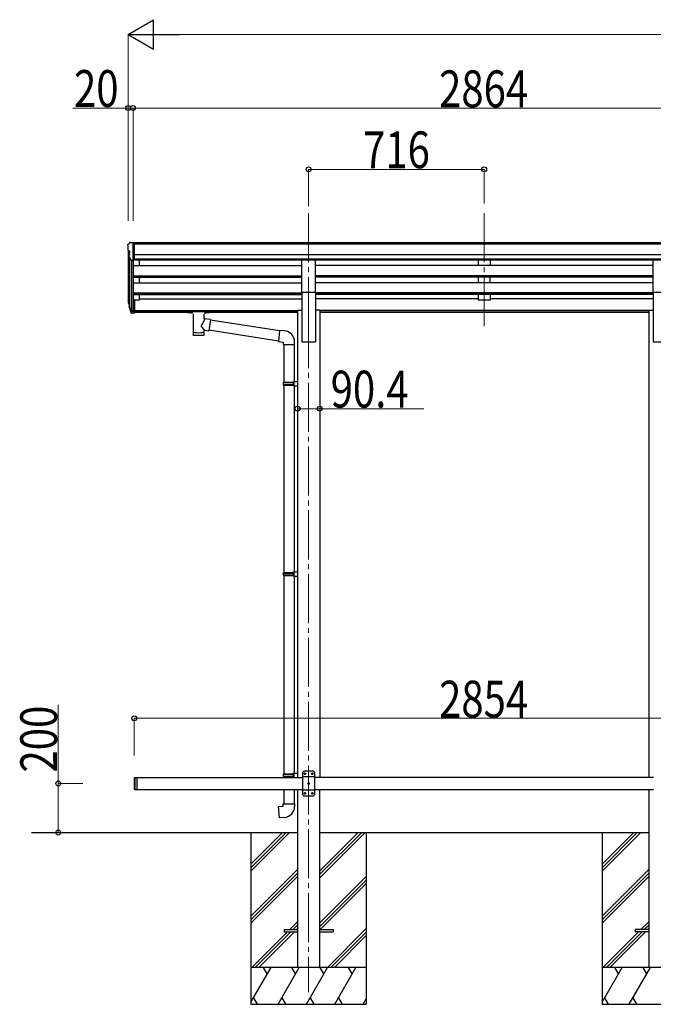
# Model space of a CAD drawing. Units: millimetres. Extents: x 0 to 58870, y 0 to 41580.
# Drawn here: x 41783 to 44368, y 14241 to 18254 of the extents above; entities that cross this region are included whole.
import ezdxf

# ---------------------------------------------------------------- set-up
doc = ezdxf.new("R2010")
doc.units = ezdxf.units.MM
doc.linetypes.add('YCENTER_1', pattern=[13, 10, -1, 1, -1])
for name, color, linetype, lineweight in [('YKK_12', 2, 'Continuous', 13), ('YKK_13', 4, 'Continuous', 30), ('YKK_A1', 4, 'Continuous', 30), ('YKK_D', 6, 'Continuous', 13)]:
    doc.layers.add(name, color=color, linetype=linetype, lineweight=lineweight)
doc.styles.add('text-b', font='extslim2.shx', dxfattribs={"width": 0.8, "bigfont": 'extfont2.shx'})

msp = doc.modelspace()

# ---------------------------------------------------------------- linework, layer by layer
at = {"layer": 'YKK_12', "linetype": 'YCENTER_1', "ltscale": 20}
for p, q in [((42961.8, 17465.3), (42961.8, 16987.8)), ((43677.8, 17465.3), (43677.8, 16987.8)), ((42961.8, 17034.4), (42961.8, 14290.9))]:
    msp.add_line(p, q, dxfattribs=at)
at = {"layer": 'YKK_13'}
for p, q in [((42230.7, 17345.3), (42226.6, 17339.5)), ((42233.8, 17345.9), (42231.4, 17345.7)), ((42233.8, 17345.9), (42252.3, 17345.9)), ((42245.8, 17272.9), (42245.8, 17345.9)), ((42252.3, 17345.9), (42262.3, 17345.8)), ((42252.3, 17273.9), (42252.3, 17345.9)), ((42262.3, 17344.3), (42262.3, 17345.8)), ((42223.8, 17336.5), (42223.8, 17335.9)), ((42226.3, 17314.7), (42231.6, 17311.6)), ((42231.8, 17311.4), (42231.8, 17295.1)), ((42238.2, 17274.7), (42229.2, 17290.3)), ((42245.8, 17272.9), (42240.6, 17273.2)), ((42252.3, 17273.9), (42245.8, 17273.9)), ((42226.9, 17098), (42230.8, 17090)), ((42227.5, 17099.3), (42230.8, 17092.3)), ((42245.8, 17112.1), (42245.8, 17057.4)), ((42252.3, 17112.1), (42245.8, 17112.1)), ((42252.3, 17112.1), (42252.3, 17058.1)), ((42229.2, 17086.7), (42229.5, 17082.3)), ((42229.5, 17082.3), (42238.3, 17058.7)), ((42230.1, 17082.8), (42238.3, 17066.7)), ((42239.3, 17067.8), (42231.6, 17083.2)), ((42245.8, 17067.1), (42240.6, 17067.1)), ((42245.8, 17065.3), (42240.9, 17065.3)), ((42245.8, 17057.4), (42240.9, 17057.4)), ((42252.3, 17072), (42245.8, 17072)), ((42252.3, 17067.1), (42245.8, 17067.1)), ((42252.3, 17058.1), (42245.8, 17058.1)), ((42469.8, 17067.5), (42469.9, 17067.6)), ((42469.8, 17067.3), (42469.8, 17067.5)), ((42469.8, 17067.3), (42469.8, 17061.5)), ((42469.8, 17067.1), (42469.8, 17065.5)), ((42469.8, 17061.5), (42469.8, 17061.3)), ((42469.8, 17061.3), (42469.9, 17061.2)), ((42469.9, 17067.6), (42470, 17067.7)), ((42469.9, 17061.2), (42470, 17061.1)), ((42470, 17067.7), (42470.1, 17067.8)), ((42470, 17061.1), (42470.1, 17061)), ((42470.1, 17067.8), (42470.2, 17067.8)), ((42470.1, 17061), (42470.2, 17061)), ((42470.2, 17067.8), (42470.5, 17067.9)), ((42470.2, 17061), (42470.5, 17060.9)), ((42470.5, 17067.9), (42471, 17067.9)), ((42470.5, 17060.9), (42471, 17060.9)), ((42471, 17067.9), (42471.5, 17067.9)), ((42471, 17060.9), (42471.5, 17060.8)), ((42471.5, 17067.9), (42471.8, 17067.9)), ((42471.5, 17060.8), (42471.8, 17060.8)), ((42471.8, 17067.9), (42554.8, 17067.9)), ((42471.8, 17065.8), (42554.8, 17065.8)), ((42471.8, 17060.8), (42486.3, 17060.8)), ((42486.3, 17055.2), (42486.3, 17061.7)), ((42540.3, 17055.2), (42540.3, 17061.7)), ((42540.3, 17060.8), (42554.8, 17060.8)), ((42554.8, 17067.9), (42555.1, 17067.9)), ((42554.8, 17060.8), (42555.1, 17060.8)), ((42555.1, 17067.9), (42555.7, 17067.9)), ((42555.1, 17060.8), (42555.7, 17060.9)), ((42555.7, 17067.9), (42556.1, 17067.8)), ((42555.7, 17060.9), (42556.1, 17060.9)), ((42556.1, 17067.8), (42556.4, 17067.8)), ((42556.1, 17060.9), (42556.4, 17061)), ((42556.4, 17067.8), (42556.6, 17067.7)), ((42556.4, 17061), (42556.6, 17061.1)), ((42556.6, 17067.7), (42556.7, 17067.5)), ((42556.6, 17061.1), (42556.7, 17061.2)), ((42556.7, 17067.5), (42556.8, 17067.4)), ((42556.7, 17061.2), (42556.8, 17061.4)), ((42556.8, 17067.4), (42556.8, 17067.3)), ((42556.8, 17067.3), (42556.8, 17061.5)), ((42556.8, 17061.4), (42556.8, 17061.5)), ((42490.4, 17054.3), (42490.4, 16968.8)), ((42536.2, 17035.5), (42536.2, 17054.3)), ((42561.4, 17031.6), (42536.2, 17035.5)), ((42561.4, 17031.6), (42554.4, 16986.4)), ((42842.4, 16986), (42561.1, 17029.6)), ((42536.2, 16968.8), (42536.2, 16989.5)), ((42536.2, 16989.2), (42554.4, 16986.4)), ((42838.7, 16944), (42554.6, 16988.1)), ((42842.6, 16987.8), (42838.5, 16942)), ((42863.4, 16986), (42842.6, 16987.8)), ((42838.5, 16942), (42858.5, 16940.3)), ((42858.5, 16940.3), (42858.5, 16930.3)), ((42904.5, 16930.3), (42904.5, 16941.2)), ((42858.5, 16930.3), (42904.5, 16930.3)), ((42860.6, 16930.3), (42860.6, 16776.8)), ((42902.6, 16930.3), (42902.6, 16779.4)), ((42858.6, 16774.8), (42859.6, 16776.8)), ((42859.6, 16776.8), (42902.6, 16776.8)), ((42898.1, 16774.8), (42897.7, 16776.8)), ((42900.6, 16779.3), (42916.6, 16779.8)), ((42900.6, 16777.3), (42900.6, 16779.3)), ((42900.6, 16777.3), (42902.6, 16777.3)), ((42902.6, 16764.3), (42902.6, 16777.3)), ((42916.6, 16779.8), (42916.6, 16761.8)), ((42858.6, 16774.8), (42902.6, 16774.8)), ((42858.6, 16774.8), (42858.6, 16766.8)), ((42858.6, 16766.8), (42902.6, 16766.8)), ((42858.6, 16766.8), (42859.6, 16764.8)), ((42859.6, 16764.8), (42902.6, 16764.8)), ((42860.6, 16764.8), (42860.6, 16000.9)), ((42898.1, 16766.8), (42897.7, 16764.8)), ((42898.1, 16774.8), (42898.1, 16766.8)), ((42900.6, 16764.3), (42902.6, 16764.3)), ((42900.6, 16762.3), (42900.6, 16764.3)), ((42900.6, 16762.3), (42916.6, 16761.8)), ((42902.6, 16762.2), (42902.6, 16003.5)), ((42858.6, 15998.9), (42859.6, 16000.9)), ((42858.6, 15998.9), (42902.6, 15998.9)), ((42858.6, 15998.9), (42858.6, 15990.9)), ((42858.6, 15990.9), (42902.6, 15990.9)), ((42858.6, 15990.9), (42859.6, 15988.9)), ((42859.6, 16000.9), (42902.6, 16000.9)), ((42859.6, 15988.9), (42902.6, 15988.9)), ((42860.6, 15988.9), (42860.6, 15180.4)), ((42898.1, 15998.9), (42897.7, 16000.9)), ((42898.1, 15990.9), (42897.7, 15988.9)), ((42898.1, 15998.9), (42898.1, 15990.9)), ((42900.6, 16003.4), (42916.6, 16003.9)), ((42900.6, 16001.4), (42900.6, 16003.4)), ((42900.6, 16001.4), (42902.6, 16001.4)), ((42900.6, 15988.4), (42902.6, 15988.4)), ((42900.6, 15986.4), (42900.6, 15988.4)), ((42900.6, 15986.4), (42916.6, 15985.9)), ((42902.6, 15988.4), (42902.6, 16001.4)), ((42902.6, 15986.4), (42902.6, 15183)), ((42916.6, 16003.9), (42916.6, 15985.9)), ((42858.6, 15178.4), (42859.6, 15180.4)), ((42858.6, 15178.4), (42902.6, 15178.4)), ((42858.6, 15178.4), (42858.6, 15170.4)), ((42859.6, 15180.4), (42902.6, 15180.4)), ((42898.1, 15178.4), (42897.7, 15180.4)), ((42898.1, 15178.4), (42898.1, 15170.4)), ((42900.6, 15182.9), (42916.6, 15183.4)), ((42900.6, 15180.9), (42900.6, 15182.9)), ((42900.6, 15180.9), (42902.6, 15180.9)), ((42902.6, 15167.9), (42902.6, 15180.9)), ((42916.6, 15183.4), (42916.6, 15165.9)), ((42941.8, 15190.9), (42936.8, 15185.9)), ((42936.8, 15185.9), (42936.8, 15095.9)), ((42981.8, 15190.9), (42941.8, 15190.9)), ((42944.7, 15181.3), (42944.7, 15180.4)), ((42945.5, 15181.3), (42944.7, 15181.3)), ((42944.7, 15180.4), (42945.5, 15180.4)), ((42947.2, 15183), (42946.4, 15183)), ((42946.4, 15183), (42946.4, 15182.1)), ((42946.4, 15179.6), (42946.4, 15178.8)), ((42946.4, 15178.8), (42947.2, 15178.8)), ((42947.2, 15182.1), (42947.2, 15183)), ((42947.2, 15178.8), (42947.2, 15179.6)), ((42948.9, 15181.3), (42948, 15181.3)), ((42948, 15180.4), (42948.9, 15180.4)), ((42948.9, 15180.4), (42948.9, 15181.3)), ((42974.7, 15181.3), (42974.7, 15180.4)), ((42975.5, 15181.3), (42974.7, 15181.3)), ((42974.7, 15180.4), (42975.5, 15180.4)), ((42977.2, 15183), (42976.4, 15183)), ((42976.4, 15183), (42976.4, 15182.1)), ((42976.4, 15179.6), (42976.4, 15178.8)), ((42976.4, 15178.8), (42977.2, 15178.8)), ((42977.2, 15182.1), (42977.2, 15183)), ((42977.2, 15178.8), (42977.2, 15179.6)), ((42978.9, 15181.3), (42978, 15181.3)), ((42978, 15180.4), (42978.9, 15180.4)), ((42978.9, 15180.4), (42978.9, 15181.3)), ((42981.8, 15190.9), (42986.8, 15185.9)), ((42986.8, 15095.9), (42986.8, 15185.9)), ((42250.8, 15163.9), (42252.8, 15165.9)), ((42250.8, 15163.9), (42250.8, 15117.9)), ((42252.8, 15165.9), (42252.8, 15115.9)), ((42252.8, 15165.9), (42260.8, 15165.9)), ((42260.8, 15165.9), (42260.8, 15115.9)), ((42858.6, 15170.4), (42902.6, 15170.4)), ((42858.6, 15170.4), (42859.6, 15168.4)), ((42859.6, 15168.4), (42902.6, 15168.4)), ((42860.6, 15168.4), (42860.6, 15165.9)), ((42898.1, 15170.4), (42897.7, 15168.4)), ((42900.6, 15167.9), (42902.6, 15167.9)), ((42900.6, 15165.9), (42900.6, 15167.9)), ((42900.6, 15165.9), (42902.6, 15165.9)), ((42986.8, 15168.2), (42936.8, 15168.2)), ((42959.7, 15141.3), (42959.7, 15140.4)), ((42960.5, 15141.3), (42959.7, 15141.3)), ((42959.7, 15140.4), (42960.5, 15140.4)), ((42962.2, 15143), (42961.4, 15143)), ((42961.4, 15143), (42961.4, 15142.1)), ((42961.4, 15139.6), (42961.4, 15138.8)), ((42961.4, 15138.8), (42962.2, 15138.8)), ((42962.2, 15142.1), (42962.2, 15143)), ((42962.2, 15138.8), (42962.2, 15139.6)), ((42963.9, 15141.3), (42963, 15141.3)), ((42963, 15140.4), (42963.9, 15140.4)), ((42963.9, 15140.4), (42963.9, 15141.3)), ((42250.8, 15117.9), (42252.8, 15115.9)), ((42252.8, 15115.9), (42260.8, 15115.9)), ((42860.6, 15115.9), (42860.6, 15058.4)), ((42902.6, 15115.9), (42902.6, 15058.4)), ((42986.8, 15113.6), (42936.8, 15113.6)), ((42941.8, 15090.9), (42936.8, 15095.9)), ((42941.8, 15090.9), (42981.8, 15090.9)), ((42944.7, 15101.3), (42944.7, 15100.4)), ((42945.5, 15101.3), (42944.7, 15101.3)), ((42944.7, 15100.4), (42945.5, 15100.4)), ((42947.2, 15103), (42946.4, 15103)), ((42946.4, 15103), (42946.4, 15102.1)), ((42946.4, 15099.6), (42946.4, 15098.8)), ((42946.4, 15098.8), (42947.2, 15098.8)), ((42947.2, 15102.1), (42947.2, 15103)), ((42947.2, 15098.8), (42947.2, 15099.6)), ((42948.9, 15101.3), (42948, 15101.3)), ((42948, 15100.4), (42948.9, 15100.4)), ((42948.9, 15100.4), (42948.9, 15101.3)), ((42974.7, 15101.3), (42974.7, 15100.4)), ((42975.5, 15101.3), (42974.7, 15101.3)), ((42974.7, 15100.4), (42975.5, 15100.4)), ((42977.2, 15103), (42976.4, 15103)), ((42976.4, 15103), (42976.4, 15102.1)), ((42976.4, 15099.6), (42976.4, 15098.8)), ((42976.4, 15098.8), (42977.2, 15098.8)), ((42977.2, 15102.1), (42977.2, 15103)), ((42977.2, 15098.8), (42977.2, 15099.6)), ((42978.9, 15101.3), (42978, 15101.3)), ((42978, 15100.4), (42978.9, 15100.4)), ((42978.9, 15100.4), (42978.9, 15101.3)), ((42981.8, 15090.9), (42986.8, 15095.9)), ((42858.6, 15058.4), (42904.6, 15058.4)), ((42858.6, 15048.4), (42858.6, 15058.4)), ((42904.6, 15058.4), (42904.6, 15047.5)), ((42838.7, 15046.7), (42858.6, 15048.4)), ((42842.7, 15000.9), (42838.7, 15046.7)), ((42863.5, 15002.7), (42842.7, 15000.9))]:
    msp.add_line(p, q, dxfattribs=at)
at = {"layer": 'YKK_13', "ltscale": 20}
for p, q in [((42934.3, 17143.4), (42934.3, 17275.2)), ((42934.3, 17275.2), (42989.3, 17275.2)), ((42989.3, 17143.4), (42989.3, 17275.2)), ((44366.3, 17143.4), (44366.3, 17275.2)), ((44366.3, 17275.2), (44421.3, 17275.2)), ((42934.3, 17143.4), (42989.3, 17143.4)), ((44366.3, 17143.4), (44421.3, 17143.4)), ((42861.8, 14545.4), (42861.8, 14536.4)), ((42861.8, 14545.4), (42916.8, 14545.4)), ((42861.8, 14536.4), (42916.8, 14536.4)), ((43006.8, 14545.4), (43061.8, 14545.4)), ((43006.8, 14536.4), (43061.8, 14536.4)), ((43061.8, 14545.4), (43061.8, 14536.4)), ((44293.8, 14545.4), (44293.8, 14536.4)), ((44348.8, 14545.4), (44293.8, 14545.4)), ((44348.8, 14536.4), (44293.8, 14536.4))]:
    msp.add_line(p, q, dxfattribs=at)
at = {"layer": 'YKK_13'}
for centre in [(42946.8, 15180.9), (42976.8, 15180.9), (42961.8, 15140.9), (42946.8, 15100.9), (42976.8, 15100.9)]:
    msp.add_circle(centre, 3.5, dxfattribs=at)
for centre, radius, start, end in [((42226.8, 17336.5), 3, 93, 180), ((42231.5, 17344.7), 1, 93.5, 145), ((42425.8, 17335.9), 202, 180, 184.949), ((42230.7, 17319.1), 6.18, 185.7035, 224.999), ((42231.5, 17311.4), 0.3, 0, 60), ((42231.8, 17291.8), 3, 94.7167, 210), ((42231.5, 17295.1), 0.3, 274.7167, 0), ((42240.8, 17276.2), 3, 210, 266.5), ((42255, 17107.1), 29.5, 186.5081, 197.9814), ((42256.4, 17108.8), 30.4, 187.1552, 198.1973), ((42859.5, 16941.2), 45, 0, 85), ((42945.5, 15182.1), 0.84, 270, 0), ((42945.5, 15179.6), 0.84, 0, 90), ((42948, 15182.1), 0.84, 180, 270), ((42948, 15179.6), 0.84, 90, 180), ((42975.5, 15182.1), 0.84, 270, 0), ((42975.5, 15179.6), 0.84, 0, 90), ((42978, 15182.1), 0.84, 180, 270), ((42978, 15179.6), 0.84, 90, 180), ((42960.5, 15142.1), 0.84, 270, 0), ((42960.5, 15139.6), 0.84, 0, 90), ((42963, 15142.1), 0.84, 180, 270), ((42963, 15139.6), 0.84, 90, 180), ((42945.5, 15102.1), 0.84, 270, 0), ((42945.5, 15099.6), 0.84, 0, 90), ((42948, 15102.1), 0.84, 180, 270), ((42948, 15099.6), 0.84, 90, 180), ((42975.5, 15102.1), 0.84, 270, 0), ((42975.5, 15099.6), 0.84, 0, 90), ((42978, 15102.1), 0.84, 180, 270), ((42978, 15099.6), 0.84, 90, 180), ((42859.6, 15047.5), 45, 275, 0)]:
    msp.add_arc(centre, radius, start, end, dxfattribs=at)
for centre, major_axis, ratio, start_param, end_param in [((42314.4, 17106.6), (-89.1, 1.4), 0.57596, -0.08695, 0.084632), ((42313.6, 17113.3), (87.9, 4.4), 0.541684, 3.065934, 3.222851), ((42230.5, 17086.7), (1.3, 0), 0.90356, 1.370089, 3.347195), ((42316.4, 17102.9), (-89.1, 0), 0.90356, 0.205602, 0.251535), ((42315.7, 17106.7), (-88.1, 0), 0.90356, 0.266296, 0.300384), ((42240.9, 17068), (-3, 0), 0.90356, 0.523599, 1.570796), ((42240.9, 17060.1), (3, 0), 0.90356, 3.665191, 4.712389), ((42240.6, 17068.5), (-1.5, 0), 0.90356, 0.523599, 1.570796), ((42513.3, 17061.7), (27, 0), 0.070066, 0, 3.141593), ((42524.3, 17057.8), (16, 0), 0.361356, 6.263698, 6.283185), ((42513.3, 16981.3), (22.9, 0), 0.122865, 3.141593, 6.283185)]:
    msp.add_ellipse(centre, major_axis=major_axis, ratio=ratio, start_param=start_param, end_param=end_param, dxfattribs=at)
at = {"layer": 'YKK_13', "extrusion": (0, 0, -1)}
for centre, major_axis, ratio, start_param, end_param in [((42471.8, 17065.5), (2, 0), 0.109601, 3.141593, 4.712389), ((42554.8, 17065.5), (2, 0), 0.109601, 4.712389, 6.283185), ((42513.3, 17009), (-22.8, -26.6), 0.234429, 3.156333, 4.597638), ((42515.8, 17011.6), (20.3, -22.2), 0.045535, 4.975651, 6.24419), ((42513.3, 16968.8), (22.9, 0), 0.101955, 6.282972, 9.424821)]:
    msp.add_ellipse(centre, major_axis=major_axis, ratio=ratio, start_param=start_param, end_param=end_param, dxfattribs=at)
at = {"layer": 'YKK_A1'}
for p, q in [((45093.3, 17344.3), (42252.3, 17344.3)), ((45093.3, 17339), (42252.3, 17339)), ((42225.8, 17315.3), (42225.8, 17112.5)), ((42245.8, 17304.8), (42245.8, 17112.1)), ((42230.8, 17287.5), (42230.8, 17085.8)), ((42239.8, 17273.4), (42239.8, 17067.4)), ((45103.3, 17295.5), (42252.3, 17295.5)), ((45103.3, 17277.7), (42252.3, 17277.7)), ((42934.3, 17274.4), (42252.3, 17274.4)), ((42270.8, 17274.4), (42270.8, 17252.3)), ((44366.3, 17274.4), (42989.3, 17274.4)), ((42245.8, 17252.3), (42934.3, 17252.3)), ((44366.3, 17252.3), (42989.3, 17252.3)), ((42245.8, 17210.5), (42934.3, 17210.5)), ((42245.8, 17209), (42934.3, 17209)), ((42245.8, 17204.7), (42934.3, 17204.7)), ((42245.8, 17182.2), (42934.3, 17182.2)), ((42270.8, 17204.7), (42270.8, 17182.2)), ((44366.3, 17210.5), (42989.3, 17210.5)), ((44366.3, 17209), (42989.3, 17209)), ((44366.3, 17204.7), (42989.3, 17204.7)), ((44366.3, 17182.2), (42989.3, 17182.2)), ((42245.8, 17140.4), (42934.3, 17140.4)), ((42245.8, 17138.9), (42934.3, 17138.9)), ((44366.3, 17140.4), (42989.3, 17140.4)), ((44366.3, 17138.9), (42989.3, 17138.9)), ((42245.8, 17134.6), (42934.3, 17134.6)), ((42270.8, 17111.5), (42252.3, 17111.5)), ((42270.8, 17134.6), (42270.8, 17111.5)), ((42270.8, 17116.5), (42934.3, 17116.5)), ((44366.3, 17134.6), (42989.3, 17134.6)), ((43652.8, 17116.5), (42989.3, 17116.5)), ((44366.3, 17116.5), (43702.8, 17116.5)), ((42252.3, 17069.4), (42916.6, 17069.4)), ((42252.3, 17068), (42916.6, 17068)), ((42486.3, 17060.4), (42252.3, 17060.4)), ((42916.6, 17060.4), (42540.3, 17060.4)), ((44348.6, 17069.4), (43007, 17069.4)), ((44348.6, 17068), (43007, 17068)), ((44348.6, 17060.4), (43007, 17060.4)), ((42260.8, 15165.9), (42936.8, 15165.9)), ((44368.8, 15165.9), (42986.8, 15165.9)), ((42260.8, 15115.9), (42936.8, 15115.9)), ((42986.8, 15115.9), (44368.8, 15115.9)), ((42726.8, 14811.9), (42855.8, 14940.9)), ((42726.8, 14797.7), (42869.9, 14940.9)), ((42726.8, 14783.6), (42884, 14940.9)), ((43006.8, 14755.2), (43192.4, 14940.9)), ((43006.8, 14769.4), (43178.3, 14940.9)), ((43006.8, 14783.5), (43164.1, 14940.9)), ((44158.8, 14811.9), (44287.8, 14940.9)), ((44158.8, 14797.7), (44301.9, 14940.9)), ((44158.8, 14783.6), (44316, 14940.9)), ((42726.8, 14599.8), (42916.8, 14789.8)), ((42726.8, 14585.6), (42916.8, 14775.6)), ((44158.8, 14599.8), (44348.8, 14789.8)), ((44158.8, 14585.6), (44348.8, 14775.6)), ((42726.8, 14571.5), (42916.8, 14761.5)), ((43006.8, 14571.4), (43196.8, 14761.4)), ((43006.8, 14557.2), (43196.8, 14747.2)), ((43009, 14545.4), (43196.8, 14733.1)), ((44158.8, 14571.5), (44348.8, 14761.5)), ((42884.5, 14545.4), (42916.8, 14577.6)), ((44316.5, 14545.4), (44348.8, 14577.6)), ((42730, 14390.9), (42875.5, 14536.4)), ((42744.2, 14390.9), (42889.7, 14536.4)), ((42758.3, 14390.9), (42903.8, 14536.4)), ((42898.7, 14545.4), (42916.8, 14563.5)), ((42912.8, 14545.4), (42916.8, 14549.3)), ((43038.4, 14390.9), (43196.8, 14549.3)), ((43052.5, 14390.9), (43196.8, 14535.1)), ((44162, 14390.9), (44307.5, 14536.4)), ((44176.2, 14390.9), (44321.7, 14536.4)), ((44190.3, 14390.9), (44335.8, 14536.4)), ((44330.7, 14545.4), (44348.8, 14563.5)), ((44344.8, 14545.4), (44348.8, 14549.3)), ((43066.7, 14390.9), (43196.8, 14521)), ((43196.8, 14390.9), (42726.8, 14390.9)), ((42726.8, 14249.5), (42808.4, 14390.9)), ((42793.4, 14364.9), (42778.4, 14390.9)), ((42837.3, 14240.9), (42923.9, 14390.9)), ((42908.9, 14364.9), (42893.9, 14390.9)), ((42952.7, 14240.9), (43039.3, 14390.9)), ((43024.3, 14364.9), (43009.3, 14390.9)), ((43068.2, 14240.9), (43154.8, 14390.9)), ((43139.8, 14364.9), (43124.8, 14390.9)), ((44628.8, 14390.9), (44158.8, 14390.9)), ((44158.8, 14249.5), (44240.4, 14390.9)), ((44225.4, 14364.9), (44210.4, 14390.9)), ((44269.3, 14240.9), (44355.9, 14390.9)), ((44340.9, 14364.9), (44325.9, 14390.9)), ((42736.8, 14266.8), (42751.8, 14240.9)), ((42852.3, 14266.8), (42867.3, 14240.9)), ((42967.7, 14266.8), (42982.7, 14240.9)), ((43083.2, 14266.8), (43098.2, 14240.9)), ((43183.7, 14240.9), (43196.8, 14263.6)), ((44168.8, 14266.8), (44183.8, 14240.9)), ((44284.3, 14266.8), (44299.3, 14240.9)), ((42726.8, 14240.9), (43196.8, 14240.9)), ((44158.8, 14240.9), (44628.8, 14240.9))]:
    msp.add_line(p, q, dxfattribs=at)
at = {"layer": 'YKK_A1', "ltscale": 20}
for p, q in [((43652.8, 17274.3), (43652.8, 17252.4)), ((43702.8, 17274.3), (43702.8, 17252.4)), ((43702.8, 17252.4), (43652.8, 17252.4)), ((43652.8, 17204.7), (43652.8, 17182.3)), ((43702.8, 17182.3), (43652.8, 17182.3)), ((43702.8, 17182.3), (43702.8, 17204.7)), ((42934.3, 17143.4), (42934.3, 16940.9)), ((42989.3, 17143.4), (42989.3, 16940.9)), ((44366.3, 17143.4), (44366.3, 16940.9)), ((43652.8, 17134.6), (43652.8, 17111.5)), ((43702.8, 17111.5), (43652.8, 17111.5)), ((43702.8, 17134.6), (43702.8, 17111.5)), ((42916.6, 17069.9), (42916.6, 15165.9)), ((42916.6, 17069.9), (42934.3, 17069.9)), ((43007, 17069.9), (42989.3, 17069.9)), ((43007, 17069.9), (43007, 15165.9)), ((44348.6, 17069.9), (44348.6, 15165.9)), ((44348.6, 17069.9), (44366.3, 17069.9)), ((42934.3, 16940.9), (42989.3, 16940.9)), ((44366.3, 16940.9), (44421.3, 16940.9)), ((42260.8, 15165.9), (42260.8, 15115.9)), ((42916.8, 15115.9), (42916.8, 14390.9)), ((43006.8, 15115.9), (43006.8, 14390.9)), ((44348.8, 15115.9), (44348.8, 14390.9)), ((41831.7, 14940.9), (42916.8, 14940.9)), ((42726.8, 14940.9), (42726.8, 14240.9)), ((43006.8, 14940.9), (44348.8, 14940.9)), ((43196.8, 14940.9), (43196.8, 14240.9)), ((44158.8, 14940.9), (44158.8, 14240.9))]:
    msp.add_line(p, q, dxfattribs=at)
at = {"layer": 'YKK_D', "lineweight": -2}
for p, q in [((42225.8, 18194.3), (42329.7, 18254.3)), ((42329.7, 18134.3), (42329.7, 18254.3)), ((42225.8, 18194.3), (42329.7, 18134.3)), ((42225.8, 18194.3), (42433.6, 18194.3))]:
    msp.add_line(p, q, dxfattribs=at)
at = {"layer": 'YKK_D'}
for p, q in [((42225.8, 17434.7), (42225.8, 18195.3)), ((42345.8, 18194.3), (47873.8, 18194.3)), ((42225.8, 17894.3), (42000.4, 17894.3)), ((42225.8, 17435.7), (42225.8, 17895.3)), ((42245.8, 17894.3), (42225.8, 17894.3)), ((42245.8, 17434.7), (42245.8, 17895.3)), ((42245.8, 17434.7), (42245.8, 17895.3)), ((42245.8, 17894.3), (45109.8, 17894.3)), ((42961.8, 17494.2), (42961.8, 17645.3)), ((42961.8, 17644.3), (43677.8, 17644.3)), ((43677.8, 17505.3), (43677.8, 17645.3)), ((42916.6, 16668.7), (43007, 16668.7)), ((43007, 16668.7), (43432.3, 16668.7)), ((41940.8, 15140.9), (41940.8, 15462.2)), ((42250.8, 15255.6), (42250.8, 15407.6)), ((42250.8, 15406.6), (45104.8, 15406.6)), ((42040.8, 15140.9), (41939.8, 15140.9)), ((41940.8, 14940.9), (41940.8, 15140.9)), ((42040.8, 14940.9), (41939.8, 14940.9))]:
    msp.add_line(p, q, dxfattribs=at)
at = {"layer": 'YKK_D', "linetype": 'ByBlock', "lineweight": -2}
for centre in [(42225.8, 17894.3), (42245.8, 17894.3), (42245.8, 17894.3), (42961.8, 17644.3), (43677.8, 17644.3), (42916.6, 16668.7), (43007, 16668.7), (42250.8, 15406.6), (41940.8, 15140.9), (41940.8, 14940.9)]:
    msp.add_circle(centre, 10, dxfattribs=at)

# ---------------------------------------------------------------- texts
at = {"layer": 'YKK_D', "style": 'text-b', "width": 0.8}
for s, p in [('20', (42005.1, 17898.9)), ('2864', (43493.8, 17897.6)), ('716', (43183.8, 17648.9)), ('90.4', (43051.6, 16673.4)), ('2854', (43493.8, 15409.9))]:
    msp.add_text(s, height=150, dxfattribs=at).set_placement(p)
msp.add_text('200', height=150, rotation=90, dxfattribs=at).set_placement((41936.1, 15185.5))

doc.saveas('drawing.dxf')
